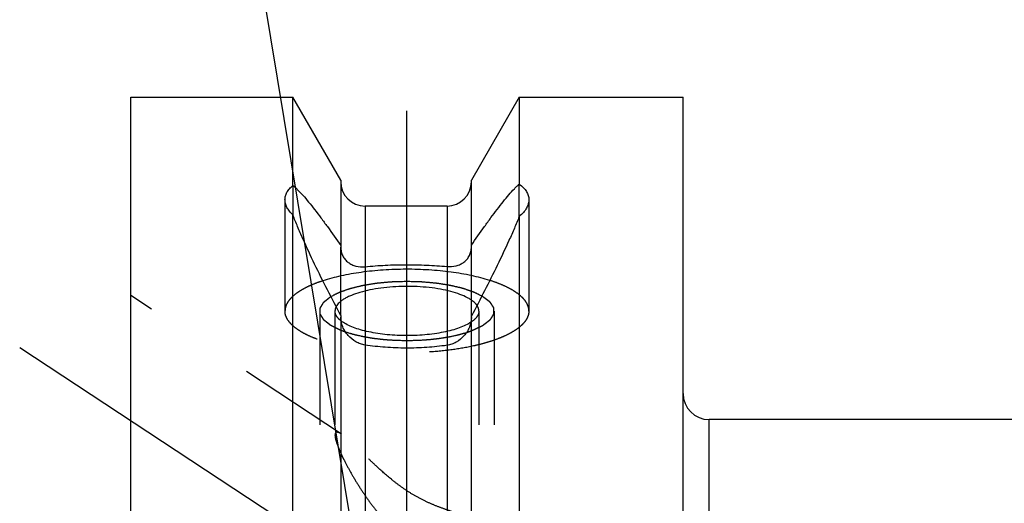
# Model space of a CAD drawing. Units: millimetres. Extents: x 0 to 594, y 0 to 420.
# Drawn here: x 297 to 325, y 261 to 275 of the extents above; entities that cross this region are included whole.
import ezdxf

# ---------------------------------------------------------------- set-up
doc = ezdxf.new("R2010")
doc.units = ezdxf.units.MM
doc.header["$LTSCALE"] = 32.67
doc.linetypes.add('CENTER', pattern=[0.6, 0.375, -0.075, 0.075, -0.075])
doc.linetypes.add('HIDDEN', pattern=[0.2, 0.1, -0.1])
doc.layers.get('0').update_dxf_attribs({"linetype": 'CONTINUOUS'})
for name, color, linetype in [('10058675_AXIS', 7, 'CONTINUOUS'), ('10058675_CL', 7, 'CONTINUOUS'), ('10058675_HL', 7, 'CONTINUOUS'), ('231052-001-02-ED1_CL', 7, 'CONTINUOUS')]:
    doc.layers.add(name, color=color, linetype=linetype)
doc.styles.get("Standard").update_dxf_attribs({"font": 'TXT.SHX', "width": 0.7})
doc.dimstyles.get("Standard").update_dxf_attribs({"dimtxt": 3.5, "dimasz": 3.5, "dimexe": 0.18, "dimexo": 0.0625, "dimgap": 0.09, "dimtad": 1, "dimdec": 3, "dimdsep": 46, "dimtxsty": 'STANDARD', "dimblk": '_FILLED', "dimblk1": '_FILLED', "dimblk2": '_FILLED', "dimcen": 0.09, "dimclrt": 2, "dimadec": 0, "dimazin": 0, "dimtol": 1, "dimtp": 0.005, "dimtm": 0.005, "dimtfac": 1, "dimtdec": 3, "dimtofl": 0, "dimtmove": 0, "dimatfit": 3, "dimldrblk": '_FILLED', "dimfxl": 1, "dimtolj": 1, "dimarcsym": 0})

# ---------------------------------------------------------------- blocks, each defined once
blk = doc.blocks.new('_FILLED')
at = {"color": 0, "linetype": 'BYBLOCK'}
blk.add_solid([(0, 0), (-1, 0.125), (-1, -0.125)], dxfattribs=at)

msp = doc.modelspace()

# ---------------------------------------------------------------- linework, layer by layer
at = {"layer": '10058675_AXIS', "color": 3, "linetype": 'CENTER'}
for p, q in [((308.2428, 221.2328), (308.2428, 274.549)), ((297.1281, 265.8917), (312.3246, 255.8927))]:
    msp.add_line(p, q, dxfattribs=at)
at = {"layer": '10058675_CL', "color": 7, "linetype": 'CONTINUOUS'}
for p, q in [((300.3178, 175.5758), (300.3178, 273.0758)), ((300.3178, 273.0758), (304.9702, 273.0758)), ((304.9702, 270.5454), (304.9702, 273.0758)), ((306.3428, 270.6984), (304.9702, 273.0758)), ((311.4654, 273.0758), (310.0928, 270.6984)), ((311.4654, 273.0758), (311.4654, 270.5849)), ((311.4654, 273.0758), (316.1678, 273.0758)), ((316.1678, 235.9967), (316.1678, 273.0758)), ((306.3428, 270.6984), (306.3428, 268.7747)), ((310.0928, 268.7836), (310.0928, 270.6984)), ((309.3928, 269.9508), (307.0428, 269.9508)), ((304.9702, 237.1758), (304.9702, 269.6965)), ((311.4654, 269.6508), (311.4654, 237.1758)), ((306.3428, 266.8088), (306.3428, 237.1758)), ((310.0928, 237.1758), (310.0928, 266.7961)), ((331.5178, 263.8258), (316.9178, 263.8258))]:
    msp.add_line(p, q, dxfattribs=at)
at = {"layer": '10058675_CL', "color": 9, "linetype": 'CONTINUOUS'}
for p, q in [((307.0428, 269.9508), (307.0428, 237.1758)), ((309.3928, 269.9508), (309.3928, 237.1758)), ((316.9178, 235.3764), (316.9178, 263.8258))]:
    msp.add_line(p, q, dxfattribs=at)
at = {"layer": '10058675_CL', "color": 7, "linetype": 'CONTINUOUS'}
for centre, radius, start, end in [((307.0428, 270.6508), 0.7, 180, 270), ((309.3928, 270.6508), 0.7, 270, 360), ((316.9178, 264.5758), 0.75, 180, 270)]:
    msp.add_arc(centre, radius, start, end, dxfattribs=at)
for points, knots in [([(304.7428, 270.1358), (304.7428, 270.1719), (304.7529, 270.2461), (304.798, 270.3531), (304.8716, 270.4551), (304.9349, 270.5158), (304.9702, 270.5454)], [0, 0, 0, 0, 0.2241685, 0.4581255, 0.7138387, 1, 1, 1, 1]), ([(304.9702, 270.5454), (304.9926, 270.5278), (305.0386, 270.4881), (305.1358, 270.3947), (305.2653, 270.2544), (305.4274, 270.0627), (305.5992, 269.8465), (305.7783, 269.6107), (306.0296, 269.2682), (306.217, 269.0017), (306.3428, 268.8195)], [0, 0, 0, 0, 0.0386469, 0.0824178, 0.1829643, 0.29759, 0.4232602, 0.557764, 0.69948, 1, 1, 1, 1]), ([(310.0928, 268.8285), (310.2172, 269.0095), (310.4028, 269.2749), (310.6515, 269.6169), (310.8296, 269.8541), (311.0012, 270.0735), (311.1643, 270.2711), (311.2955, 270.4184), (311.3948, 270.5199), (311.4423, 270.5645), (311.4654, 270.5849)], [0, 0, 0, 0, 0.2951993, 0.4349993, 0.5682841, 0.6936648, 0.809267, 0.9125289, 0.9584955, 1, 1, 1, 1]), ([(311.4654, 270.5849), (311.5081, 270.5531), (311.5847, 270.4879), (311.6748, 270.3764), (311.7303, 270.2584), (311.7428, 270.1758), (311.7428, 270.1358)], [0, 0, 0, 0, 0.292229, 0.549364, 0.7807144, 1, 1, 1, 1]), ([(304.9702, 269.6965), (304.9349, 269.7307), (304.8717, 269.7993), (304.7984, 269.9104), (304.7533, 270.0226), (304.7428, 270.0991), (304.7428, 270.1358)], [0, 0, 0, 0, 0.2905505, 0.5493865, 0.7827159, 1, 1, 1, 1]), ([(311.7428, 270.1358), (311.7428, 270.0951), (311.7297, 270.0097), (311.6742, 269.8854), (311.5847, 269.7629), (311.5082, 269.688), (311.4654, 269.6508)], [0, 0, 0, 0, 0.2125875, 0.443706, 0.7040178, 1, 1, 1, 1]), ([(306.3428, 266.8088), (306.2131, 267.054), (305.9588, 267.5439), (305.5949, 268.2774), (305.3117, 268.8834), (305.1066, 269.3551), (305.0134, 269.5844), (304.9702, 269.6965)], [0, 0, 0, 0, 0.2600709, 0.5176413, 0.7678985, 0.8873299, 1, 1, 1, 1]), ([(311.4654, 269.6508), (311.4203, 269.5383), (311.3245, 269.3091), (311.1168, 268.8404), (310.8338, 268.2416), (310.4724, 267.519), (310.2209, 267.037), (310.0928, 266.7961)], [0, 0, 0, 0, 0.1147717, 0.2351298, 0.4853476, 0.7416755, 1, 1, 1, 1]), ([(306.3428, 268.7747), (306.3428, 268.73), (306.3523, 268.6424), (306.3959, 268.5209), (306.4646, 268.4169), (306.5539, 268.3328), (306.6599, 268.2693), (306.8215, 268.2118), (306.9549, 268.2036), (307.0428, 268.2123)], [0, 0, 0, 0, 0.1319252, 0.2571346, 0.3775876, 0.4962816, 0.6161297, 0.7393967, 1, 1, 1, 1]), ([(309.3928, 268.2172), (309.4809, 268.2088), (309.6146, 268.2179), (309.7764, 268.2765), (309.8824, 268.3408), (309.9715, 268.4257), (310.04, 268.5301), (310.0834, 268.6517), (310.0928, 268.7391), (310.0928, 268.7836)], [0, 0, 0, 0, 0.2606896, 0.3841968, 0.5043214, 0.6232405, 0.7437491, 0.8687084, 1, 1, 1, 1]), ([(307.0428, 268.2123), (307.2349, 268.2316), (307.6258, 268.2599), (308.2165, 268.2745), (308.8079, 268.2623), (309.1999, 268.2356), (309.3928, 268.2172)], [0, 0, 0, 0, 0.2461036, 0.4993923, 0.7529886, 1, 1, 1, 1]), ([(310.6217, 267.8189), (310.4498, 267.8734), (310.0814, 267.9676), (309.4972, 268.0659), (308.869, 268.1257), (308.2189, 268.1449), (307.5697, 268.1227), (306.944, 268.06), (306.3638, 267.959), (305.9987, 267.863), (305.8288, 267.8077)], [0, 0, 0, 0, 0.1114609, 0.2346127, 0.3658551, 0.5011652, 0.63632, 0.7671039, 0.8895172, 1, 1, 1, 1]), ([(310.2538, 267.1013), (310.2241, 267.1449), (310.1633, 267.2051), (310.0669, 267.2737), (309.942, 267.3462), (309.7542, 267.427), (309.4951, 267.5067), (309.1999, 267.5705), (308.8772, 267.6166), (308.5362, 267.6434), (308.1866, 267.6503), (307.8387, 267.637), (307.5025, 267.6038), (307.1876, 267.5519), (306.9032, 267.4828), (306.6907, 267.4101), (306.5433, 267.3436), (306.4493, 267.2927), (306.3682, 267.2391), (306.2829, 267.1688), (306.2316, 267.1071), (306.2091, 267.0633)], [0, 0, 0, 0, 0.036709, 0.0583324, 0.0822472, 0.1368703, 0.1999993, 0.2704099, 0.3464887, 0.4263635, 0.5080026, 0.5893033, 0.6681764, 0.7426315, 0.8108675, 0.8713793, 0.898399, 0.9231397, 0.9455803, 0.9657711, 1, 1, 1, 1]), ([(307.0428, 265.9633), (306.9967, 265.9702), (306.9051, 265.9935), (306.7323, 266.0736), (306.5815, 266.1984), (306.4652, 266.3538), (306.3759, 266.5246), (306.3428, 266.6693), (306.3428, 266.764)], [0, 0, 0, 0, 0.1221182, 0.2456615, 0.4963997, 0.624023, 0.7518908, 1, 1, 1, 1]), ([(310.0791, 266.6178), (310.031, 266.5858), (309.9218, 266.5258), (309.7374, 266.4502), (309.524, 266.384), (309.2855, 266.3286), (309.0266, 266.285), (308.6561, 266.2432), (308.1802, 266.226), (307.7065, 266.253), (307.3428, 266.3026), (307.0923, 266.3516), (306.8643, 266.4119), (306.6632, 266.4824), (306.4928, 266.5617), (306.3939, 266.6243), (306.3516, 266.6573)], [0, 0, 0, 0, 0.0448226, 0.0965055, 0.154574, 0.218263, 0.2866022, 0.358473, 0.5078137, 0.656002, 0.7264633, 0.7928852, 0.8542085, 0.9095449, 0.9582444, 1, 1, 1, 1]), ([(310.0928, 266.7513), (310.0928, 266.657), (310.06, 266.513), (309.971, 266.343), (309.8548, 266.1883), (309.7037, 266.0643), (309.5307, 265.9853), (309.439, 265.9626), (309.3928, 265.956)], [0, 0, 0, 0, 0.2475456, 0.3751955, 0.5027445, 0.7537173, 0.8775363, 1, 1, 1, 1]), ([(309.3928, 265.956), (309.2004, 265.9285), (308.8087, 265.8879), (308.2165, 265.8689), (307.6249, 265.8916), (307.2344, 265.9347), (307.0428, 265.9633)], [0, 0, 0, 0, 0.2473265, 0.5005443, 0.7534874, 1, 1, 1, 1])]:
    msp.add_open_spline(points, degree=3, knots=knots, dxfattribs=at)
at = {"layer": '10058675_CL', "color": 3, "linetype": 'CONTINUOUS'}
for points, knots in [([(306.0572, 267.356), (306.0724, 267.3637), (306.1029, 267.3791), (306.141, 267.3984), (306.1715, 267.4139), (306.1944, 267.4255), (306.2173, 267.437), (306.2363, 267.4467), (306.2516, 267.4544), (306.263, 267.4602), (306.2726, 267.465), (306.2802, 267.4689), (306.2859, 267.4718), (306.2907, 267.4742), (306.2945, 267.4761), (306.2969, 267.4773), (306.2988, 267.4783), (306.3, 267.4789), (306.3009, 267.4794), (306.3017, 267.4797), (306.3027, 267.48), (306.3045, 267.4807), (306.3072, 267.4816), (306.3108, 267.4829), (306.3144, 267.4842), (306.3193, 267.4859), (306.3277, 267.4889), (306.3398, 267.4931), (306.3543, 267.4982), (306.3689, 267.5034), (306.3834, 267.5085), (306.4027, 267.5153), (306.4269, 267.5238), (306.4559, 267.534), (306.4849, 267.5443), (306.514, 267.5545), (306.5381, 267.563), (306.5575, 267.5698), (306.572, 267.5749), (306.5841, 267.5792), (306.5938, 267.5826), (306.5998, 267.5847), (306.6046, 267.5864), (306.6077, 267.5875), (306.6098, 267.5883), (306.611, 267.5887), (306.6125, 267.589), (306.6142, 267.5894), (306.6171, 267.5901), (306.6206, 267.591), (306.6262, 267.5924), (306.6333, 267.5941), (306.6417, 267.5962), (306.653, 267.599), (306.6728, 267.6038), (306.701, 267.6107), (306.7348, 267.619), (306.7687, 267.6273), (306.8026, 267.6357), (306.8364, 267.644), (306.8646, 267.6509), (306.8872, 267.6564), (306.9041, 267.6606), (306.9211, 267.6647), (306.9352, 267.6682), (306.9465, 267.671), (306.9535, 267.6727), (306.9591, 267.6741), (306.9634, 267.6751), (306.9669, 267.676), (306.9694, 267.6766), (306.9708, 267.6769), (306.9718, 267.6772), (306.973, 267.6774), (306.9746, 267.6776), (306.9773, 267.6781), (306.9812, 267.6787), (306.986, 267.6795), (306.9922, 267.6805), (307.0001, 267.6818), (307.0126, 267.6838), (307.0283, 267.6864), (307.0471, 267.6894), (307.0659, 267.6925), (307.091, 267.6966), (307.1223, 267.7017), (307.16, 267.7078), (307.1976, 267.7139), (307.2352, 267.7201), (307.2728, 267.7262), (307.3042, 267.7313), (307.3261, 267.7349), (307.3387, 267.7369), (307.3481, 267.7384), (307.3575, 267.74), (307.3645, 267.7411), (307.3692, 267.7419), (307.3716, 267.7423), (307.374, 267.7426), (307.3773, 267.7429), (307.3814, 267.7433), (307.3879, 267.7439), (307.3961, 267.7447), (307.4093, 267.7459), (307.4257, 267.7475), (307.4454, 267.7493), (307.4717, 267.7518), (307.5176, 267.7561), (307.5701, 267.761), (307.6227, 267.766), (307.6621, 267.7697), (307.6949, 267.7728), (307.7212, 267.7752), (307.7409, 267.7771), (307.7573, 267.7786), (307.7704, 267.7798), (307.7786, 267.7806), (307.7852, 267.7812), (307.7893, 267.7816), (307.7921, 267.7819), (307.7938, 267.782), (307.7956, 267.7821), (307.7978, 267.7821), (307.803, 267.7823), (307.8109, 267.7825), (307.8215, 267.7829), (307.832, 267.7832), (307.8461, 267.7836), (307.8706, 267.7844), (307.9057, 267.7855), (307.9479, 267.7868), (307.99, 267.7881), (308.0321, 267.7894), (308.0883, 267.7911), (308.1585, 267.7933), (308.2147, 267.7951), (308.2428, 267.7959)], [0, 0, 0, 0, 0.03125, 0.0625, 0.078125, 0.09375, 0.109375, 0.125, 0.1328125, 0.140625, 0.1484375, 0.1523438, 0.15625, 0.1601562, 0.1621094, 0.1640625, 0.1650391, 0.1660156, 0.1665039, 0.1669922, 0.1674805, 0.1679688, 0.1699219, 0.171875, 0.1738281, 0.1757812, 0.1796875, 0.1875, 0.1953125, 0.203125, 0.2109375, 0.21875, 0.234375, 0.25, 0.265625, 0.28125, 0.296875, 0.3046875, 0.3125, 0.3203125, 0.3242188, 0.328125, 0.3300781, 0.3320312, 0.3330078, 0.3334961, 0.3339844, 0.3349609, 0.3359375, 0.3378906, 0.3398438, 0.34375, 0.3476562, 0.3515625, 0.359375, 0.375, 0.390625, 0.40625, 0.421875, 0.4375, 0.453125, 0.4609375, 0.46875, 0.4765625, 0.484375, 0.4882812, 0.4921875, 0.4941406, 0.4960938, 0.4980469, 0.4990234, 0.4995117, 0.5, 0.5004883, 0.5009766, 0.5019531, 0.5039062, 0.5058594, 0.5078125, 0.5117188, 0.515625, 0.5234375, 0.53125, 0.5390625, 0.546875, 0.5625, 0.578125, 0.59375, 0.609375, 0.625, 0.640625, 0.6484375, 0.6523438, 0.65625, 0.6601562, 0.6640625, 0.6650391, 0.6660156, 0.6669922, 0.6679688, 0.6699219, 0.671875, 0.6757812, 0.6796875, 0.6875, 0.6953125, 0.703125, 0.71875, 0.75, 0.765625, 0.78125, 0.796875, 0.8046875, 0.8125, 0.8203125, 0.8242188, 0.828125, 0.8300781, 0.8320312, 0.8330078, 0.8334961, 0.8339844, 0.8349609, 0.8359375, 0.8398438, 0.84375, 0.8476562, 0.8515625, 0.859375, 0.875, 0.890625, 0.90625, 0.921875, 0.9375, 0.96875, 1, 1, 1, 1]), ([(308.2428, 267.7959), (308.2694, 267.7952), (308.3226, 267.7936), (308.4024, 267.7913), (308.4689, 267.7893), (308.5221, 267.7877), (308.562, 267.7866), (308.5952, 267.7856), (308.6218, 267.7848), (308.6384, 267.7843), (308.6517, 267.7839), (308.66, 267.7837), (308.6658, 267.7835), (308.6692, 267.7834), (308.6724, 267.7831), (308.6766, 267.7827), (308.6831, 267.7821), (308.6914, 267.7814), (308.7045, 267.7802), (308.721, 267.7787), (308.7407, 267.7769), (308.7671, 267.7745), (308.8132, 267.7704), (308.8658, 267.7656), (308.9185, 267.7608), (308.958, 267.7573), (308.9909, 267.7543), (309.0172, 267.7519), (309.037, 267.7501), (309.0534, 267.7487), (309.0666, 267.7475), (309.0748, 267.7467), (309.0814, 267.7461), (309.0855, 267.7458), (309.0884, 267.7455), (309.09, 267.7453), (309.0915, 267.7451), (309.0934, 267.7448), (309.098, 267.7441), (309.1048, 267.743), (309.1139, 267.7416), (309.123, 267.7401), (309.1351, 267.7382), (309.1563, 267.7349), (309.1867, 267.7301), (309.223, 267.7244), (309.2594, 267.7187), (309.2958, 267.713), (309.3322, 267.7072), (309.3625, 267.7025), (309.3867, 267.6987), (309.4049, 267.6958), (309.4231, 267.6929), (309.4383, 267.6905), (309.4504, 267.6886), (309.458, 267.6874), (309.464, 267.6865), (309.4686, 267.6858), (309.4724, 267.6852), (309.4754, 267.6847), (309.4777, 267.6844), (309.4798, 267.6838), (309.4826, 267.6832), (309.4861, 267.6824), (309.4903, 267.6814), (309.4959, 267.68), (309.5029, 267.6784), (309.5141, 267.6757), (309.5281, 267.6724), (309.5449, 267.6685), (309.5617, 267.6645), (309.5842, 267.6592), (309.6122, 267.6526), (309.6458, 267.6447), (309.6794, 267.6367), (309.7131, 267.6288), (309.7467, 267.6209), (309.7747, 267.6143), (309.7943, 267.6096), (309.8055, 267.607), (309.814, 267.605), (309.821, 267.6033), (309.8266, 267.602), (309.8301, 267.6012), (309.8329, 267.6005), (309.8346, 267.6001), (309.836, 267.5998), (309.8373, 267.5994), (309.8393, 267.5987), (309.8423, 267.5977), (309.8471, 267.5961), (309.853, 267.5941), (309.8625, 267.5909), (309.8744, 267.5869), (309.8887, 267.5821), (309.9078, 267.5757), (309.9316, 267.5677), (309.9601, 267.5581), (309.9887, 267.5485), (310.0172, 267.5389), (310.0458, 267.5293), (310.0696, 267.5213), (310.0886, 267.5149), (310.1029, 267.5101), (310.1148, 267.5061), (310.1243, 267.5029), (310.1303, 267.5009), (310.135, 267.4993), (310.138, 267.4983), (310.1401, 267.4976), (310.1413, 267.4972), (310.1422, 267.4967), (310.1435, 267.4961), (310.1455, 267.4952), (310.148, 267.494), (310.152, 267.4921), (310.1569, 267.4897), (310.1629, 267.4868), (310.1709, 267.483), (310.1849, 267.4763), (310.2048, 267.4668), (310.2287, 267.4554), (310.2527, 267.4439), (310.2766, 267.4325), (310.3085, 267.4172), (310.3484, 267.3981), (310.3803, 267.3828), (310.3963, 267.3752)], [0, 0, 0, 0, 0.03125, 0.0625, 0.09375, 0.109375, 0.125, 0.140625, 0.1484375, 0.15625, 0.1601562, 0.1640625, 0.1660156, 0.1669922, 0.1679688, 0.1699219, 0.171875, 0.1757812, 0.1796875, 0.1875, 0.1953125, 0.203125, 0.21875, 0.25, 0.265625, 0.28125, 0.296875, 0.3046875, 0.3125, 0.3203125, 0.3242188, 0.328125, 0.3300781, 0.3320312, 0.3330078, 0.3334961, 0.3339844, 0.3349609, 0.3359375, 0.3398438, 0.34375, 0.3476562, 0.3515625, 0.359375, 0.375, 0.390625, 0.40625, 0.421875, 0.4375, 0.453125, 0.4609375, 0.46875, 0.4765625, 0.484375, 0.4882812, 0.4921875, 0.4941406, 0.4960938, 0.4980469, 0.4990234, 0.5, 0.5009766, 0.5019531, 0.5039062, 0.5058594, 0.5078125, 0.5117188, 0.515625, 0.5234375, 0.53125, 0.5390625, 0.546875, 0.5625, 0.578125, 0.59375, 0.609375, 0.625, 0.640625, 0.6484375, 0.6523438, 0.65625, 0.6601562, 0.6621094, 0.6640625, 0.6650391, 0.6660156, 0.6665039, 0.6669922, 0.6679688, 0.6699219, 0.671875, 0.6757812, 0.6796875, 0.6875, 0.6953125, 0.703125, 0.71875, 0.734375, 0.75, 0.765625, 0.78125, 0.796875, 0.8046875, 0.8125, 0.8203125, 0.8242188, 0.828125, 0.8300781, 0.8320312, 0.8330078, 0.8334961, 0.8339844, 0.8349609, 0.8359375, 0.8378906, 0.8398438, 0.84375, 0.8476562, 0.8515625, 0.859375, 0.875, 0.890625, 0.90625, 0.921875, 0.9375, 0.96875, 1, 1, 1, 1]), ([(308.2428, 266.0858), (308.2026, 266.0867), (308.1422, 266.0881), (308.0718, 266.0896), (308.0315, 266.0905), (308.0013, 266.0912), (307.9762, 266.0917), (307.956, 266.0922), (307.9435, 266.0925), (307.9334, 266.0927), (307.9271, 266.0928), (307.9221, 266.0929), (307.9171, 266.0932), (307.9085, 266.0938), (307.8961, 266.0946), (307.8763, 266.0959), (307.8516, 266.0976), (307.812, 266.1003), (307.7625, 266.1036), (307.713, 266.1069), (307.6784, 266.1092), (307.6586, 266.1105), (307.6438, 266.1115), (307.6289, 266.1125), (307.6178, 266.1133), (307.6104, 266.1138), (307.6073, 266.114), (307.6048, 266.1141), (307.6024, 266.1144), (307.5982, 266.1149), (307.5922, 266.1156), (307.5827, 266.1167), (307.5707, 266.118), (307.5516, 266.1202), (307.5277, 266.123), (307.499, 266.1262), (307.4703, 266.1295), (307.4416, 266.1328), (307.413, 266.1361), (307.3843, 266.1394), (307.3604, 266.1421), (307.3412, 266.1443), (307.3269, 266.1459), (307.3149, 266.1473), (307.3066, 266.1483), (307.3018, 266.1488), (307.2982, 266.1492), (307.2947, 266.1498), (307.2901, 266.1506), (307.2819, 266.1519), (307.2703, 266.1539), (307.2563, 266.1562), (307.2377, 266.1593), (307.2144, 266.1632), (307.1865, 266.1678), (307.1586, 266.1725), (307.1307, 266.1772), (307.1028, 266.1818), (307.0748, 266.1865), (307.0516, 266.1904), (307.0353, 266.1931), (307.026, 266.1946), (307.019, 266.1958), (307.012, 266.197), (307.0068, 266.1978), (307.0033, 266.1984), (307.0015, 266.1987), (306.9998, 266.199), (306.9978, 266.1995), (306.9951, 266.2001), (306.9909, 266.201), (306.9857, 266.2022), (306.9773, 266.2041), (306.9667, 266.2065), (306.9541, 266.2094), (306.9373, 266.2132), (306.9079, 266.2198), (306.8658, 266.2294), (306.8238, 266.2389), (306.7944, 266.2455), (306.7776, 266.2493), (306.7649, 266.2522), (306.7544, 266.2546), (306.746, 266.2565), (306.7408, 266.2577), (306.7366, 266.2586), (306.734, 266.2592), (306.7318, 266.2597), (306.7298, 266.2602), (306.7265, 266.2613), (306.7216, 266.2627), (306.7138, 266.265), (306.7041, 266.2679), (306.6886, 266.2725), (306.6691, 266.2783), (306.6458, 266.2852), (306.6147, 266.2944), (306.5758, 266.306), (306.5292, 266.3199), (306.4981, 266.3291), (306.4826, 266.3337)], [0, 0, 0, 0, 0.0625, 0.09375, 0.109375, 0.125, 0.140625, 0.1484375, 0.15625, 0.1601562, 0.1640625, 0.1660156, 0.1679688, 0.171875, 0.1796875, 0.1875, 0.203125, 0.21875, 0.25, 0.28125, 0.296875, 0.3046875, 0.3125, 0.3203125, 0.328125, 0.3300781, 0.3320312, 0.3330078, 0.3339844, 0.3359375, 0.3398438, 0.34375, 0.3515625, 0.359375, 0.375, 0.390625, 0.40625, 0.421875, 0.4375, 0.453125, 0.46875, 0.4765625, 0.484375, 0.4921875, 0.4960938, 0.4980469, 0.5, 0.5019531, 0.5039062, 0.5078125, 0.515625, 0.5234375, 0.53125, 0.546875, 0.5625, 0.578125, 0.59375, 0.609375, 0.625, 0.640625, 0.6484375, 0.6523438, 0.65625, 0.6601562, 0.6640625, 0.6650391, 0.6660156, 0.6669922, 0.6679688, 0.6699219, 0.671875, 0.6757812, 0.6796875, 0.6875, 0.6953125, 0.703125, 0.71875, 0.75, 0.78125, 0.796875, 0.8046875, 0.8125, 0.8203125, 0.8242188, 0.828125, 0.8300781, 0.8320312, 0.8330078, 0.8339844, 0.8359375, 0.8398438, 0.84375, 0.8515625, 0.859375, 0.875, 0.890625, 0.90625, 0.9375, 0.96875, 1, 1, 1, 1]), ([(309.9483, 266.3157), (309.9336, 266.3115), (309.9041, 266.3032), (309.8673, 266.2929), (309.8379, 266.2846), (309.8158, 266.2783), (309.7938, 266.2721), (309.7717, 266.2659), (309.7533, 266.2607), (309.7404, 266.257), (309.733, 266.255), (309.7275, 266.2534), (309.722, 266.2519), (309.7179, 266.2507), (309.7151, 266.2499), (309.7137, 266.2495), (309.7123, 266.2491), (309.7102, 266.2487), (309.7076, 266.2481), (309.7035, 266.2472), (309.6983, 266.2461), (309.69, 266.2443), (309.6797, 266.2421), (309.6673, 266.2394), (309.6507, 266.2358), (309.6217, 266.2295), (309.5803, 266.2205), (309.5389, 266.2115), (309.5099, 266.2052), (309.4933, 266.2016), (309.4809, 266.1989), (309.4685, 266.1962), (309.4592, 266.1942), (309.453, 266.1928), (309.4504, 266.1923), (309.4483, 266.1918), (309.4461, 266.1914), (309.4422, 266.1908), (309.4367, 266.1899), (309.4278, 266.1885), (309.4167, 266.1867), (309.399, 266.1838), (309.3768, 266.1803), (309.3501, 266.176), (309.3235, 266.1717), (309.2969, 266.1674), (309.2702, 266.1631), (309.2436, 266.1588), (309.2214, 266.1553), (309.2037, 266.1524), (309.1926, 266.1506), (309.1837, 266.1492), (309.1771, 266.1481), (309.1715, 266.1472), (309.1676, 266.1466), (309.1654, 266.1462), (309.1638, 266.1459), (309.162, 266.1458), (309.1597, 266.1455), (309.1556, 266.1451), (309.1497, 266.1444), (309.1427, 266.1436), (309.1334, 266.1426), (309.1218, 266.1413), (309.1031, 266.1392), (309.0798, 266.1366), (309.0518, 266.1335), (309.0238, 266.1304), (308.9958, 266.1273), (308.9678, 266.1242), (308.9398, 266.1211), (308.9165, 266.1185), (308.8978, 266.1164), (308.8862, 266.1151), (308.8768, 266.114), (308.871, 266.1134), (308.8664, 266.1129), (308.8628, 266.1126), (308.8592, 266.1124), (308.8519, 266.1119), (308.8411, 266.1112), (308.8266, 266.1102), (308.8122, 266.1093), (308.7929, 266.108), (308.7592, 266.1058), (308.711, 266.1027), (308.6628, 266.0995), (308.6243, 266.097), (308.6002, 266.0954), (308.5809, 266.0942), (308.5688, 266.0934), (308.5604, 266.0928), (308.5556, 266.0926), (308.5507, 266.0925), (308.5445, 266.0923), (308.5347, 266.0921), (308.5225, 266.0919), (308.5028, 266.0914), (308.4783, 266.0909), (308.4489, 266.0903), (308.4096, 266.0894), (308.3409, 266.0879), (308.2821, 266.0867), (308.2428, 266.0858)], [0, 0, 0, 0, 0.03125, 0.0625, 0.078125, 0.09375, 0.109375, 0.125, 0.140625, 0.1484375, 0.1523438, 0.15625, 0.1601562, 0.1640625, 0.1650391, 0.1660156, 0.1669922, 0.1679688, 0.1699219, 0.171875, 0.1757812, 0.1796875, 0.1875, 0.1953125, 0.203125, 0.21875, 0.25, 0.28125, 0.296875, 0.3046875, 0.3125, 0.3203125, 0.328125, 0.3300781, 0.3320312, 0.3330078, 0.3339844, 0.3359375, 0.3398438, 0.34375, 0.3515625, 0.359375, 0.375, 0.390625, 0.40625, 0.421875, 0.4375, 0.453125, 0.46875, 0.4765625, 0.484375, 0.4882812, 0.4921875, 0.4960938, 0.4980469, 0.4990234, 0.5, 0.5009766, 0.5019531, 0.5039062, 0.5078125, 0.5117188, 0.515625, 0.5234375, 0.53125, 0.546875, 0.5625, 0.578125, 0.59375, 0.609375, 0.625, 0.640625, 0.6484375, 0.65625, 0.6601562, 0.6640625, 0.6660156, 0.6679688, 0.6699219, 0.671875, 0.6796875, 0.6875, 0.6953125, 0.703125, 0.71875, 0.75, 0.78125, 0.796875, 0.8125, 0.8203125, 0.828125, 0.8320312, 0.8339844, 0.8359375, 0.8398438, 0.84375, 0.8515625, 0.859375, 0.875, 0.890625, 0.90625, 0.9375, 1, 1, 1, 1])]:
    msp.add_open_spline(points, degree=3, knots=knots, dxfattribs=at)
at = {"layer": '10058675_HL', "color": 6, "linetype": 'HIDDEN'}
for p, q in [((304.9702, 270.5454), (304.9702, 269.6965)), ((311.4654, 269.6508), (311.4654, 270.5849)), ((304.7428, 270.1358), (304.7428, 266.9409)), ((311.7428, 270.1358), (311.7428, 266.9409)), ((306.3428, 266.8088), (306.3428, 268.7747)), ((310.0928, 266.7961), (310.0928, 268.7836)), ((306.3653, 263.4049), (300.3179, 267.384)), ((305.7428, 266.9409), (305.7428, 248.8048)), ((306.1778, 266.9409), (306.1778, 263.3786)), ((310.3078, 266.9409), (310.3078, 230.9037)), ((310.7428, 266.9409), (310.7428, 248.8048))]:
    msp.add_line(p, q, dxfattribs=at)
for centre, radius, start, end in [((306.8322, 267.2735), 0.7815, 231.21704, 232.04145), ((309.5396, 267.4294), 0.9745, 303.61168, 304.59852), ((305.9585, 262.7899), 0.7374, 56.65397, 58.59652)]:
    msp.add_arc(centre, radius, start, end, dxfattribs=at)
for points, knots in [([(305.8288, 267.8077), (305.7467, 267.7809), (305.5909, 267.7252), (305.3742, 267.6302), (305.1864, 267.5283), (305.0292, 267.4202), (304.9042, 267.307), (304.8125, 267.1889), (304.7559, 267.0665), (304.7428, 266.9816), (304.7428, 266.9409)], [0, 0, 0, 0, 0.1765949, 0.337992, 0.4835162, 0.6130133, 0.7270557, 0.827253, 0.9166509, 1, 1, 1, 1]), ([(311.7428, 266.9409), (311.7428, 266.9823), (311.7293, 267.0688), (311.6706, 267.1932), (311.5758, 267.3131), (311.4466, 267.428), (311.2843, 267.5374), (311.0904, 267.6405), (310.8669, 267.7362), (310.7063, 267.7921), (310.6217, 267.8189)], [0, 0, 0, 0, 0.0827158, 0.1716276, 0.2715652, 0.3855843, 0.5152632, 0.6611234, 0.8229496, 1, 1, 1, 1]), ([(306.3424, 266.3853), (306.3247, 266.394), (306.2892, 266.4115), (306.2449, 266.4333), (306.2095, 266.4507), (306.1829, 266.4638), (306.1563, 266.4768), (306.1342, 266.4877), (306.1164, 266.4964), (306.1032, 266.503), (306.0921, 266.5084), (306.0832, 266.5128), (306.0766, 266.516), (306.071, 266.5188), (306.0666, 266.5209), (306.0638, 266.5223), (306.0616, 266.5234), (306.0602, 266.5241), (306.0592, 266.5245), (306.0587, 266.5248), (306.0584, 266.5251), (306.0579, 266.5255), (306.0567, 266.5265), (306.0549, 266.5279), (306.0526, 266.5297), (306.0502, 266.5316), (306.0471, 266.5341), (306.0417, 266.5384), (306.0338, 266.5446), (306.0245, 266.552), (306.0151, 266.5595), (306.0057, 266.5669), (305.9932, 266.5768), (305.9776, 266.5892), (305.9588, 266.6041), (305.9401, 266.619), (305.9244, 266.6314), (305.9119, 266.6413), (305.9026, 266.6487), (305.8932, 266.6562), (305.8838, 266.6636), (305.876, 266.6698), (305.8705, 266.6742), (305.8674, 266.6766), (305.8651, 266.6785), (305.8631, 266.68), (305.8615, 266.6813), (305.8606, 266.6821), (305.8598, 266.6827), (305.8593, 266.6831), (305.8589, 266.6834), (305.8586, 266.6837), (305.8583, 266.6843), (305.8578, 266.6851), (305.857, 266.6864), (305.856, 266.6881), (305.8544, 266.6907), (305.8524, 266.694), (305.85, 266.698), (305.8468, 266.7033), (305.8428, 266.7099), (305.838, 266.7178), (305.8315, 266.7284), (305.8235, 266.7416), (305.8139, 266.7575), (305.8043, 266.7733), (305.7946, 266.7892), (305.7866, 266.8024), (305.7802, 266.813), (305.7754, 266.8209), (305.7714, 266.8275), (305.7682, 266.8328), (305.7658, 266.8368), (305.7634, 266.8408), (305.7614, 266.8441), (305.7598, 266.8467), (305.7588, 266.8484), (305.758, 266.8497), (305.7574, 266.8507), (305.7569, 266.8515), (305.7565, 266.8521), (305.7563, 266.8524), (305.7561, 266.8527), (305.7562, 266.8529), (305.7561, 266.8533), (305.7561, 266.8538), (305.7561, 266.8547), (305.7561, 266.8557), (305.7561, 266.8571), (305.7561, 266.8587), (305.7561, 266.8614), (305.7561, 266.8648), (305.7561, 266.8689), (305.756, 266.8729), (305.756, 266.8783), (305.7559, 266.8851), (305.7559, 266.8932), (305.7558, 266.904), (305.7557, 266.9175), (305.7556, 266.9337), (305.7555, 266.9499), (305.7554, 266.9661), (305.7554, 266.9796), (305.7553, 266.9904), (305.7552, 266.9985), (305.7552, 267.0052), (305.7552, 267.0106), (305.7551, 267.0147), (305.7551, 267.0181), (305.7551, 267.0208), (305.7551, 267.0224), (305.7551, 267.0238), (305.7551, 267.0246), (305.7551, 267.0252), (305.7551, 267.0256), (305.7553, 267.0259), (305.7556, 267.0263), (305.756, 267.027), (305.7564, 267.0278), (305.7572, 267.0291), (305.7582, 267.0308), (305.7594, 267.0328), (305.761, 267.0354), (305.7637, 267.04), (305.7676, 267.0467), (305.7724, 267.0546), (305.7771, 267.0625), (305.7818, 267.0705), (305.7881, 267.0811), (305.7959, 267.0943), (305.8053, 267.1102), (305.8148, 267.126), (305.8226, 267.1393), (305.8289, 267.1499), (305.8336, 267.1578), (305.8383, 267.1657), (305.8431, 267.1737), (305.847, 267.1803), (305.8497, 267.1849), (305.8513, 267.1876), (305.8525, 267.1895), (305.8535, 267.1912), (305.8542, 267.1925), (305.8547, 267.1934), (305.8551, 267.194), (305.8554, 267.1944), (305.8555, 267.1948), (305.8559, 267.1951), (305.8566, 267.1956), (305.8576, 267.1964), (305.8592, 267.1977), (305.8611, 267.1992), (305.8643, 267.2018), (305.8682, 267.2049), (305.8729, 267.2087), (305.8792, 267.2137), (305.8871, 267.22), (305.8966, 267.2276), (305.9092, 267.2376), (305.9249, 267.2502), (305.9438, 267.2653), (305.9627, 267.2805), (305.9879, 267.3006), (306.0194, 267.3258), (306.0446, 267.3459), (306.0572, 267.356)], [0, 0, 0, 0, 0.03125, 0.0625, 0.078125, 0.09375, 0.109375, 0.125, 0.1328125, 0.140625, 0.1484375, 0.1523438, 0.15625, 0.1601562, 0.1621094, 0.1640625, 0.1650391, 0.1660156, 0.1665039, 0.166748, 0.1669922, 0.1674805, 0.1679688, 0.1699219, 0.171875, 0.1738281, 0.1757812, 0.1796875, 0.1875, 0.1953125, 0.203125, 0.2109375, 0.21875, 0.234375, 0.25, 0.265625, 0.28125, 0.2890625, 0.296875, 0.3046875, 0.3125, 0.3203125, 0.3242188, 0.3261719, 0.328125, 0.3300781, 0.3310547, 0.3320312, 0.3325195, 0.3330078, 0.333252, 0.3334961, 0.3339844, 0.3349609, 0.3359375, 0.3378906, 0.3398438, 0.34375, 0.3476562, 0.3515625, 0.359375, 0.3671875, 0.375, 0.390625, 0.40625, 0.421875, 0.4375, 0.453125, 0.4609375, 0.46875, 0.4765625, 0.4804688, 0.484375, 0.4882812, 0.4921875, 0.4941406, 0.4960938, 0.4970703, 0.4980469, 0.4990234, 0.4995117, 0.4997559, 0.5, 0.5002441, 0.5004883, 0.5009766, 0.5019531, 0.5029297, 0.5039062, 0.5058594, 0.5078125, 0.5117188, 0.515625, 0.5195312, 0.5234375, 0.53125, 0.5390625, 0.546875, 0.5625, 0.578125, 0.59375, 0.609375, 0.625, 0.6328125, 0.640625, 0.6484375, 0.6523438, 0.65625, 0.6601562, 0.6621094, 0.6640625, 0.6650391, 0.6660156, 0.6665039, 0.666748, 0.6669922, 0.6674805, 0.6679688, 0.6689453, 0.6699219, 0.671875, 0.6738281, 0.6757812, 0.6796875, 0.6875, 0.6953125, 0.703125, 0.7109375, 0.71875, 0.734375, 0.75, 0.765625, 0.78125, 0.7890625, 0.796875, 0.8046875, 0.8125, 0.8203125, 0.8242188, 0.8261719, 0.828125, 0.8300781, 0.8310547, 0.8320312, 0.8325195, 0.8330078, 0.833252, 0.8334961, 0.8339844, 0.8349609, 0.8359375, 0.8378906, 0.8398438, 0.84375, 0.8476562, 0.8515625, 0.859375, 0.8671875, 0.875, 0.890625, 0.90625, 0.921875, 0.9375, 0.96875, 1, 1, 1, 1]), ([(310.3963, 267.3752), (310.4098, 267.3651), (310.4369, 267.3447), (310.4708, 267.3193), (310.498, 267.299), (310.5183, 267.2837), (310.5386, 267.2685), (310.5556, 267.2558), (310.5692, 267.2456), (310.5793, 267.238), (310.5878, 267.2316), (310.5946, 267.2266), (310.5997, 267.2228), (310.6039, 267.2196), (310.6073, 267.217), (310.6094, 267.2154), (310.6111, 267.2142), (310.6122, 267.2134), (310.6129, 267.2128), (310.6133, 267.2125), (310.6135, 267.2122), (310.6138, 267.2117), (310.6142, 267.211), (310.6148, 267.2102), (310.6157, 267.2088), (310.6168, 267.207), (310.6181, 267.205), (310.6199, 267.2022), (310.6231, 267.1973), (310.6275, 267.1904), (310.6329, 267.1821), (310.6382, 267.1738), (310.6436, 267.1655), (310.6507, 267.1544), (310.6597, 267.1405), (310.6704, 267.1239), (310.6811, 267.1072), (310.6901, 267.0934), (310.6972, 267.0823), (310.7026, 267.0739), (310.7079, 267.0656), (310.7133, 267.0573), (310.7178, 267.0504), (310.7209, 267.0455), (310.7227, 267.0428), (310.724, 267.0407), (310.7251, 267.0389), (310.726, 267.0376), (310.7266, 267.0367), (310.727, 267.036), (310.7273, 267.0356), (310.7275, 267.0352), (310.7276, 267.0349), (310.7276, 267.0343), (310.7276, 267.0334), (310.7276, 267.032), (310.7277, 267.0302), (310.7277, 267.0274), (310.7278, 267.024), (310.7278, 267.0198), (310.7279, 267.0142), (310.728, 267.0072), (310.7282, 266.9988), (310.7284, 266.9876), (310.7286, 266.9737), (310.7289, 266.9569), (310.7292, 266.9402), (310.7294, 266.9234), (310.7297, 266.9094), (310.7299, 266.8983), (310.73, 266.8899), (310.7301, 266.8829), (310.7302, 266.8773), (310.7303, 266.8731), (310.7304, 266.8689), (310.7304, 266.8655), (310.7305, 266.8627), (310.7305, 266.8609), (310.7305, 266.8595), (310.7305, 266.8585), (310.7305, 266.8576), (310.7306, 266.857), (310.7306, 266.8566), (310.7306, 266.8564), (310.7304, 266.8561), (310.7302, 266.8558), (310.7298, 266.8552), (310.7293, 266.8543), (310.7287, 266.8532), (310.7278, 266.8519), (310.7268, 266.8501), (310.7251, 266.8473), (310.7229, 266.8439), (310.7204, 266.8397), (310.7179, 266.8355), (310.7145, 266.83), (310.7102, 266.823), (310.7052, 266.8147), (310.6984, 266.8036), (310.6899, 266.7897), (310.6798, 266.773), (310.6696, 266.7563), (310.6594, 266.7396), (310.651, 266.7257), (310.6442, 266.7146), (310.6391, 266.7063), (310.6349, 266.6993), (310.6315, 266.6938), (310.6289, 266.6896), (310.6268, 266.6861), (310.6251, 266.6833), (310.6241, 266.6816), (310.6232, 266.6802), (310.6227, 266.6793), (310.6223, 266.6787), (310.6221, 266.6784), (310.6216, 266.6781), (310.6211, 266.6777), (310.6203, 266.677), (310.6192, 266.6762), (310.6175, 266.6749), (310.6154, 266.6733), (310.6129, 266.6713), (310.6095, 266.6687), (310.6036, 266.6642), (310.5952, 266.6577), (310.5851, 266.6499), (310.575, 266.6422), (310.5648, 266.6344), (310.5513, 266.624), (310.5345, 266.611), (310.5142, 266.5955), (310.494, 266.5799), (310.4771, 266.5669), (310.4636, 266.5565), (310.4535, 266.5488), (310.4434, 266.541), (310.4333, 266.5332), (310.4249, 266.5267), (310.419, 266.5222), (310.4156, 266.5196), (310.413, 266.5176), (310.4109, 266.516), (310.4093, 266.5147), (310.4082, 266.5139), (310.4074, 266.5132), (310.4068, 266.5128), (310.4064, 266.5125), (310.4059, 266.5122), (310.4048, 266.5117), (310.4032, 266.511), (310.4008, 266.5099), (310.3977, 266.5084), (310.3928, 266.5061), (310.3867, 266.5033), (310.3794, 266.4998), (310.3696, 266.4952), (310.3573, 266.4895), (310.3427, 266.4827), (310.3231, 266.4735), (310.2986, 266.462), (310.2692, 266.4483), (310.2398, 266.4345), (310.2007, 266.4162), (310.1517, 266.3933), (310.1125, 266.375), (310.093, 266.3658)], [0, 0, 0, 0, 0.03125, 0.0625, 0.078125, 0.09375, 0.109375, 0.125, 0.1328125, 0.140625, 0.1484375, 0.1523438, 0.15625, 0.1601562, 0.1621094, 0.1640625, 0.1650391, 0.1660156, 0.1665039, 0.166748, 0.1669922, 0.1674805, 0.1679688, 0.1689453, 0.1699219, 0.171875, 0.1738281, 0.1757812, 0.1796875, 0.1875, 0.1953125, 0.203125, 0.2109375, 0.21875, 0.234375, 0.25, 0.265625, 0.28125, 0.2890625, 0.296875, 0.3046875, 0.3125, 0.3203125, 0.3242188, 0.3261719, 0.328125, 0.3300781, 0.3310547, 0.3320312, 0.3325195, 0.3330078, 0.333252, 0.3334961, 0.3339844, 0.3349609, 0.3359375, 0.3378906, 0.3398438, 0.34375, 0.3476562, 0.3515625, 0.359375, 0.3671875, 0.375, 0.390625, 0.40625, 0.421875, 0.4375, 0.453125, 0.4609375, 0.46875, 0.4765625, 0.4804688, 0.484375, 0.4882812, 0.4921875, 0.4941406, 0.4960938, 0.4970703, 0.4980469, 0.4990234, 0.4995117, 0.4997559, 0.5, 0.5002441, 0.5004883, 0.5009766, 0.5019531, 0.5029297, 0.5039062, 0.5058594, 0.5078125, 0.5117188, 0.515625, 0.5195312, 0.5234375, 0.53125, 0.5390625, 0.546875, 0.5625, 0.578125, 0.59375, 0.609375, 0.625, 0.6328125, 0.640625, 0.6484375, 0.6523438, 0.65625, 0.6601562, 0.6621094, 0.6640625, 0.6650391, 0.6660156, 0.6665039, 0.666748, 0.6669922, 0.6674805, 0.6679688, 0.6689453, 0.6699219, 0.671875, 0.6738281, 0.6757812, 0.6796875, 0.6875, 0.6953125, 0.703125, 0.7109375, 0.71875, 0.734375, 0.75, 0.765625, 0.78125, 0.7890625, 0.796875, 0.8046875, 0.8125, 0.8203125, 0.8242188, 0.8261719, 0.828125, 0.8300781, 0.8310547, 0.8320312, 0.8325195, 0.8330078, 0.833252, 0.8334961, 0.8339844, 0.8349609, 0.8359375, 0.8378906, 0.8398438, 0.84375, 0.8476562, 0.8515625, 0.859375, 0.8671875, 0.875, 0.890625, 0.90625, 0.921875, 0.9375, 0.96875, 1, 1, 1, 1]), ([(306.2091, 267.0633), (306.1991, 267.044), (306.1834, 267.0041), (306.1778, 266.9615), (306.1778, 266.9409)], [0, 0, 0, 0, 0.5132958, 1, 1, 1, 1]), ([(310.3078, 266.9409), (310.3078, 266.9682), (310.2977, 267.0256), (310.2706, 267.0767), (310.2538, 267.1013)], [0, 0, 0, 0, 0.478139, 1, 1, 1, 1]), ([(311.7428, 266.9409), (311.7428, 266.9014), (311.7306, 266.8192), (311.6774, 266.7005), (311.5911, 266.5857), (311.4733, 266.4753), (311.3251, 266.3698), (311.1478, 266.2698), (310.9429, 266.1762), (310.7122, 266.0899), (310.458, 266.0116), (310.0809, 265.9166), (309.5684, 265.8249), (308.9185, 265.7586), (308.2428, 265.7363), (307.5672, 265.7586), (306.9172, 265.8249), (306.4047, 265.9166), (306.0276, 266.0116), (305.7734, 266.0899), (305.5428, 266.1762), (305.3378, 266.2698), (305.1605, 266.3698), (305.0123, 266.4753), (304.8945, 266.5857), (304.8082, 266.7005), (304.755, 266.8192), (304.7428, 266.9014), (304.7428, 266.9409)], [0, 0, 0, 0, 0.015149, 0.0313361, 0.0493873, 0.0698444, 0.0930051, 0.1189874, 0.1477825, 0.1792899, 0.2133411, 0.2497148, 0.3283278, 0.4126876, 0.5, 0.5873124, 0.6716722, 0.7502852, 0.7866589, 0.8207101, 0.8522175, 0.8810126, 0.9069949, 0.9301556, 0.9506127, 0.9686639, 0.984851, 1, 1, 1, 1]), ([(306.3427, 266.6643), (306.3173, 266.6847), (306.2718, 266.7262), (306.2184, 266.7955), (306.1854, 266.8672), (306.1778, 266.917), (306.1778, 266.9409)], [0, 0, 0, 0, 0.29433, 0.5531508, 0.7843117, 1, 1, 1, 1]), ([(310.3078, 266.9409), (310.3078, 266.9135), (310.2976, 266.8558), (310.254, 266.7739), (310.1843, 266.6957), (310.1257, 266.6498), (310.093, 266.6272)], [0, 0, 0, 0, 0.2085083, 0.4362334, 0.6973569, 1, 1, 1, 1]), ([(306.4826, 266.3337), (306.4803, 266.3345), (306.4768, 266.3357), (306.4722, 266.3373), (306.4693, 266.3383), (306.467, 266.3391), (306.4655, 266.3396), (306.4645, 266.3399), (306.4639, 266.3401), (306.4631, 266.3404), (306.4622, 266.3407), (306.4607, 266.3412), (306.4588, 266.3419), (306.4557, 266.343), (306.4519, 266.3443), (306.4473, 266.3459), (306.4428, 266.3475), (306.4382, 266.3491), (306.4322, 266.3513), (306.4247, 266.354), (306.4157, 266.3573), (306.4069, 266.3606), (306.398, 266.3638), (306.3906, 266.3666), (306.3848, 266.3688), (306.3804, 266.3705), (306.3761, 266.3722), (306.3724, 266.3736), (306.3699, 266.3745), (306.3684, 266.3751), (306.3667, 266.3758), (306.3647, 266.3766), (306.3614, 266.3779), (306.3573, 266.3795), (306.3507, 266.3821), (306.3457, 266.384), (306.3424, 266.3853)], [0, 0, 0, 0, 0.0625, 0.09375, 0.125, 0.140625, 0.15625, 0.1640625, 0.1679688, 0.171875, 0.1796875, 0.1875, 0.203125, 0.21875, 0.25, 0.28125, 0.3125, 0.34375, 0.375, 0.4375, 0.5, 0.5625, 0.625, 0.6875, 0.71875, 0.75, 0.78125, 0.8125, 0.828125, 0.8359375, 0.84375, 0.859375, 0.875, 0.90625, 0.9375, 1, 1, 1, 1]), ([(310.093, 266.3658), (310.0908, 266.365), (310.0874, 266.3638), (310.083, 266.3621), (310.0802, 266.3611), (310.078, 266.3603), (310.0766, 266.3597), (310.0757, 266.3594), (310.0751, 266.3592), (310.0743, 266.3589), (310.0734, 266.3586), (310.0719, 266.358), (310.07, 266.3573), (310.067, 266.3562), (310.0633, 266.3549), (310.0588, 266.3533), (310.0528, 266.3511), (310.0453, 266.3484), (310.0362, 266.3452), (310.0271, 266.3419), (310.0178, 266.3388), (310.0086, 266.3356), (309.9993, 266.3324), (309.9915, 266.3298), (309.9853, 266.3278), (309.9818, 266.3266), (309.9794, 266.3258), (309.9784, 266.3255), (309.9777, 266.3252), (309.9768, 266.3249), (309.9752, 266.3244), (309.9729, 266.3237), (309.9693, 266.3225), (309.9647, 266.321), (309.9574, 266.3186), (309.9519, 266.3169), (309.9483, 266.3157)], [0, 0, 0, 0, 0.0625, 0.09375, 0.125, 0.140625, 0.15625, 0.1640625, 0.1679688, 0.171875, 0.1796875, 0.1875, 0.203125, 0.21875, 0.25, 0.28125, 0.3125, 0.375, 0.4375, 0.5, 0.5625, 0.625, 0.6875, 0.75, 0.78125, 0.8125, 0.8203125, 0.828125, 0.8320312, 0.8359375, 0.84375, 0.859375, 0.875, 0.90625, 0.9375, 1, 1, 1, 1]), ([(306.3428, 263.4193), (306.3312, 263.4263), (306.3092, 263.4388), (306.2773, 263.453), (306.2488, 263.461), (306.2238, 263.462), (306.2023, 263.454), (306.1872, 263.4358), (306.1791, 263.4097), (306.1778, 263.3897), (306.1778, 263.3786)], [0, 0, 0, 0, 0.1762959, 0.3279546, 0.4546415, 0.5588358, 0.6490531, 0.7418448, 0.8550846, 1, 1, 1, 1]), ([(309.9165, 261.0402), (309.8465, 261.0704), (309.6926, 261.1285), (309.4439, 261.2135), (309.1683, 261.3111), (308.8779, 261.4291), (308.5865, 261.5714), (308.3059, 261.7358), (308.0426, 261.9162), (307.7227, 262.1642), (307.4315, 262.4227), (307.1615, 262.6786), (306.9763, 262.858), (306.8037, 263.0254), (306.6446, 263.176), (306.52, 263.287), (306.4279, 263.361), (306.3847, 263.3922), (306.3639, 263.4059)], [0, 0, 0, 0, 0.0528883, 0.1140859, 0.1823897, 0.2557557, 0.3315181, 0.4072009, 0.4812224, 0.5528621, 0.6880128, 0.7511895, 0.8110153, 0.8669277, 0.9180529, 0.9630605, 0.9826891, 1, 1, 1, 1]), ([(306.1778, 263.3786), (306.1778, 263.3665), (306.1797, 263.3399), (306.1898, 263.279), (306.214, 263.1899), (306.2558, 263.0708), (306.3102, 262.9376), (306.375, 262.7942), (306.4749, 262.5894), (306.616, 262.3256), (306.8038, 262.0068), (307.0096, 261.6876), (307.2324, 261.374), (307.4729, 261.0709), (307.7335, 260.7847), (308.0174, 260.5243), (308.3276, 260.3031), (308.6628, 260.1396), (309.011, 260.0517), (309.3488, 260.0433), (309.6526, 260.0996), (309.8351, 260.171), (309.9165, 260.2128)], [0, 0, 0, 0, 0.0066624, 0.0145511, 0.0338186, 0.0571481, 0.0836871, 0.1126503, 0.1434067, 0.2085173, 0.2765475, 0.3461565, 0.4165801, 0.4873405, 0.5580882, 0.6284858, 0.6980844, 0.7661733, 0.8316913, 0.8933543, 0.9498655, 1, 1, 1, 1])]:
    msp.add_open_spline(points, degree=3, knots=knots, dxfattribs=at)

# ---------------------------------------------------------------- leaders
at = {"layer": '231052-001-02-ED1_CL', "color": 3, "linetype": 'CONTINUOUS'}
msp.add_leader([(307.743, 254.1691), (300.1163, 300.2849)], dimstyle='STANDARD', override={"dimtad": 0, "dimldrblk": 'DOT'}, dxfattribs=at)

doc.saveas('drawing.dxf')
